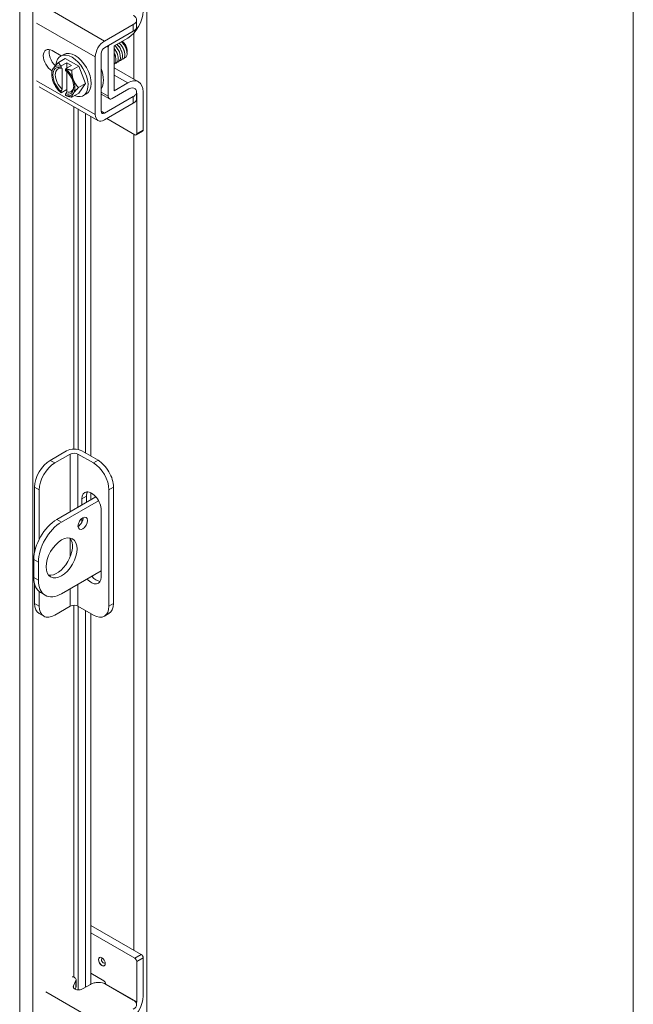
# Model space of a CAD drawing. Units: inches. Extents: x 10 to 291, y 9 to 180.
# Drawn here: x 284 to 291, y 132 to 143 of the extents above; entities that cross this region are included whole.
import ezdxf

# ---------------------------------------------------------------- set-up
doc = ezdxf.new("R2010")
doc.units = ezdxf.units.IN
doc.header["$LTSCALE"] = 18
doc.header["$MEASUREMENT"] = 0
doc.layers.add('Visible (ANSI)', color=7, linetype='Continuous', lineweight=5)
doc.layers.add('Visible Narrow (ANSI)', color=7, linetype='Continuous', lineweight=5)

msp = doc.modelspace()

# ---------------------------------------------------------------- linework, layer by layer
at = {"layer": 'Visible (ANSI)'}
for p, q in [((291.0354, 159.7914), (291.0354, 120.6702)), ((284.9926, 142.711), (285.3229, 142.9013)), ((285.3598, 142.8753), (285.3598, 142.9522)), ((284.9926, 142.6342), (285.3229, 142.8244)), ((285.1036, 142.6558), (285.2585, 142.745)), ((285.1036, 142.1449), (285.1036, 142.6558)), ((284.3955, 142.602), (284.4983, 142.5428)), ((284.4926, 142.5395), (284.5279, 142.5598)), ((284.9551, 141.9103), (284.9551, 142.5693)), ((285.0371, 142.6433), (285.0371, 142.0808)), ((285.2516, 142.6033), (285.2516, 142.5928)), ((284.4673, 142.4663), (284.5458, 142.5115)), ((284.564, 142.4644), (284.4994, 142.4272)), ((284.5458, 142.5115), (284.6989, 142.4234)), ((284.617, 142.4339), (284.5525, 142.3967)), ((284.617, 142.4339), (284.564, 142.4644)), ((284.564, 142.4644), (284.564, 142.4033)), ((284.8887, 141.872), (284.8887, 142.531)), ((284.3907, 142.3335), (284.3907, 142.3571)), ((284.4968, 142.4226), (284.4968, 142.4069)), ((284.5102, 142.3987), (284.5102, 142.1616)), ((284.5498, 142.3764), (284.5498, 142.3921)), ((284.5633, 142.1311), (284.5633, 142.3642)), ((284.6204, 142.3782), (284.6989, 142.4234)), ((284.6989, 142.4234), (284.7754, 142.226)), ((285.1036, 142.4073), (285.3832, 142.2463)), ((284.6969, 142.1808), (284.7754, 142.226)), ((284.7754, 142.226), (284.6989, 142.1168)), ((285.2585, 142.234), (285.1036, 142.1449)), ((284.9192, 141.8045), (284.2487, 142.1907)), ((284.4968, 142.1379), (284.4968, 142.1222)), ((284.5633, 142.1574), (284.4994, 142.1207)), ((284.5498, 142.0917), (284.5498, 142.1074)), ((284.6204, 142.0716), (284.6989, 142.1168)), ((284.7521, 142.0889), (284.7874, 142.1092)), ((285.0501, 142.0521), (284.9551, 142.1069)), ((285.2733, 142.1658), (285.0813, 142.0552)), ((285.3598, 142.0529), (285.3598, 142.1297)), ((285.3617, 141.6538), (285.3617, 142.1145)), ((285.4352, 142.1315), (285.4352, 141.6961)), ((285.3229, 142.0788), (284.9926, 141.8886)), ((285.3229, 142.002), (284.9926, 141.8117)), ((284.7779, 138.0066), (284.7779, 141.8859)), ((284.8385, 137.9717), (284.8385, 141.851)), ((285.3405, 141.6415), (285.0187, 141.8268)), ((285.429, 141.6823), (285.3555, 141.64)), ((284.3724, 137.9246), (284.558, 138.0314)), ((284.6022, 137.9966), (284.4247, 137.8944)), ((284.8674, 137.8948), (284.6906, 137.9966)), ((284.7348, 138.0314), (284.9197, 137.925)), ((284.1956, 137.6184), (284.1956, 136.8809)), ((285.0965, 137.6188), (285.0965, 136.2903)), ((284.248, 137.5882), (284.248, 137.0245)), ((284.4506, 137.25), (284.8959, 137.5064)), ((284.735, 137.4137), (284.735, 137.4855)), ((284.7873, 137.5156), (284.7873, 137.4439)), ((284.8385, 137.4734), (284.8385, 137.5533)), ((285.0442, 137.5886), (285.0442, 136.2601)), ((284.9258, 137.4633), (284.5029, 137.2198)), ((284.735, 137.2177), (284.735, 137.2623)), ((284.9559, 137.3582), (284.9559, 136.5922)), ((284.1854, 136.7907), (284.1854, 136.5863)), ((284.2377, 136.7605), (284.2377, 136.5562)), ((284.5029, 136.4023), (284.9559, 136.6632)), ((284.1956, 136.5079), (284.1956, 136.2899)), ((284.248, 136.4245), (284.248, 136.2597)), ((284.2634, 136.414), (284.3157, 136.3839)), ((284.4247, 136.1571), (284.6022, 136.2593)), ((284.6906, 136.2593), (284.8674, 136.1575)), ((284.2476, 136.175), (284.3, 136.1449)), ((284.7779, 131.9098), (284.7779, 136.2091)), ((284.8385, 131.9445), (284.8385, 136.1742)), ((284.9921, 136.1453), (285.0445, 136.1754)), ((285.414, 132.282), (284.8385, 132.6134)), ((285.3405, 132.2397), (284.8385, 132.5287)), ((285.3617, 131.7422), (285.3617, 132.2029)), ((285.4352, 132.2453), (285.4352, 131.8099)), ((284.6384, 131.9254), (284.6671, 131.9847)), ((284.6694, 131.9175), (284.6694, 131.9944)), ((284.8385, 132.0685), (284.9869, 131.983)), ((284.6576, 131.8882), (284.6671, 131.9078)), ((284.8335, 131.9418), (284.7436, 131.89)), ((285.0081, 131.9462), (285.0081, 131.9458)), ((285.3229, 131.7626), (285.0117, 131.9418))]:
    msp.add_line(p, q, dxfattribs=at)
for centre, major_axis, ratio, start_param, end_param in [((285.2585, 142.9494), (-0.1248, -0.2166), 0.5780931, 0.7834645, 2.3542608), ((284.9926, 142.5908), (0.0734, 0.1274), 0.5780931, 0.7834645, 2.3542608), ((285.0813, 142.6688), (0.0312, 0.0542), 0.5780931, 2.0253362, 2.3542608), ((285.188, 142.6399), (0.0449, -0.078), 0.5780931, 0.7873319, 2.2409866), ((284.3955, 142.4855), (-0.0711, 0.1235), 0.5780931, 5.4997209, 8.6158986), ((284.4619, 142.5238), (0.0711, -0.1235), 0.5780931, 3.6258407, 5.2011612), ((284.6223, 142.3142), (-0.1297, 0.2253), 0.5780931, 2.5060638, 6.9889039), ((284.6577, 142.3345), (-0.1297, 0.2253), 0.5780931, 3.1415927, 6.2831853), ((284.9926, 142.5908), (0.0264, 0.0459), 0.5780931, 0.7834645, 2.3542608), ((284.5233, 142.2572), (-0.0936, 0.1625), 0.5780931, 5.7010788, 6.5469184), ((284.8713, 142.4576), (-0.0601, 0.1044), 0.5780931, 3.8090343, 4.1109518), ((284.5233, 142.2572), (-0.0936, 0.1625), 0.5780931, 0.2637331, 1.3109306), ((284.5233, 142.2572), (-0.0842, 0.1462), 0.5780931, 5.7238139, 8.4172204), ((284.5368, 142.2649), (-0.0747, 0.1298), 0.5780931, 5.7528322, 8.3882022), ((284.5233, 142.2572), (-0.0936, 0.1625), 0.5780931, 4.4525233, 5.2983629), ((284.5233, 142.2572), (0.0842, -0.1462), 0.5780931, 5.7238139, 8.4172204), ((284.7595, 142.3932), (0.1559, -0.2708), 0.5780931, 0.303746, 1.2709178), ((284.5233, 142.2572), (0.0936, -0.1625), 0.5780931, 4.4525233, 5.2983629), ((284.5233, 142.2572), (0.0936, -0.1625), 0.5780931, 0.2637331, 1.3109306), ((285.2585, 142.0297), (0.1248, 0.2166), 0.5780931, 5.4958534, 7.0666498), ((284.5233, 142.2572), (0.0936, -0.1625), 0.5780931, 5.7010788, 6.5469184), ((284.6223, 142.3142), (-0.1297, 0.2253), 0.5780931, 1.9922953, 2.0311806), ((284.5368, 142.2649), (0.0747, -0.1298), 0.5780931, 5.7528322, 7.0091728), ((285.2733, 142.0636), (0.0624, 0.1083), 0.5780931, 6.144364, 7.0666498), ((285.2733, 142.0636), (0.0624, 0.1083), 0.5780931, 6.0805644, 6.1180503), ((285.2733, 142.0636), (0.0624, 0.1083), 0.5780931, 5.4958534, 5.7254434), ((285.0813, 142.1063), (-0.0312, -0.0542), 0.5780931, 5.4958534, 7.0666498), ((284.9926, 141.9319), (-0.0734, -0.1274), 0.5780931, 5.4958534, 7.0666498), ((284.9926, 141.9319), (-0.0264, -0.0459), 0.5780931, 5.4958534, 7.0666498), ((285.3405, 141.666), (0.015, -0.026), 0.5780931, 5.4997209, 7.0705172), ((285.414, 141.7083), (0.015, -0.026), 0.5780931, 0, 0.7873319), ((284.6464, 137.9805), (0.125, 0), 0.5758617, 0.7853982, 2.3561945), ((284.6464, 137.9712), (-0.0625, 0), 0.5758617, 3.9269908, 5.4977871), ((284.3724, 137.7202), (-0.1248, -0.2166), 0.5780931, 3.9250571, 5.4958534), ((284.4247, 137.69), (0.1248, 0.2166), 0.5780931, 0.7834645, 2.3542608), ((284.8674, 137.6904), (0.1248, -0.2166), 0.5780931, 0.7873319, 2.3581282), ((284.9197, 137.7206), (-0.1248, 0.2166), 0.5780931, 3.9289245, 5.4997209), ((284.8455, 137.4218), (-0.078, 0.1354), 0.5780931, 3.9289245, 7.0705172), ((284.8978, 137.452), (-0.078, 0.1354), 0.5780931, 0.3407988, 0.7873319), ((284.6937, 137.2363), (0.039, 0.0677), 0.5780931, 3.8740438, 5.5507342), ((284.4506, 136.9434), (-0.1871, -0.325), 0.5780931, 3.9250571, 5.4958534), ((284.5029, 136.9132), (0.1871, 0.325), 0.5780931, 0.7834645, 2.3542608), ((284.4506, 136.8412), (-0.1248, -0.2166), 0.5780931, 0.2104501, 2.9311426), ((284.4506, 136.739), (-0.1871, -0.325), 0.5780931, 5.4958534, 6.2831853), ((284.8455, 136.6558), (0.078, -0.1354), 0.5780931, 5.0295711, 7.0705172), ((284.8978, 136.6859), (0.078, -0.1354), 0.5780931, 5.0295711, 5.9423865), ((284.5029, 136.7089), (-0.1871, -0.325), 0.5780931, 5.4958534, 7.0666498), ((284.3724, 136.3917), (-0.1248, -0.2166), 0.5780931, 5.4958534, 6.2831853), ((284.4247, 136.3615), (-0.1248, -0.2166), 0.5780931, 5.4958534, 7.0666498), ((284.6464, 136.2339), (0.0625, 0), 0.5758617, 0.7853982, 2.3561945), ((284.8674, 136.3619), (0.1248, -0.2166), 0.5780931, 5.4997209, 7.0705172), ((284.9197, 136.3921), (0.1248, -0.2166), 0.5780931, 0, 0.7873319), ((285.3405, 132.2151), (0.015, -0.026), 0.5780931, 0.7873319, 2.3581282), ((285.414, 132.2575), (-0.015, 0.026), 0.5780931, 3.9289245, 5.4997209), ((284.6064, 131.9944), (0.063, 0), 0.5758617, 6.0114992, 7.5835529), ((284.9869, 131.9585), (-0.015, 0.026), 0.5780931, 3.9289245, 5.4997209), ((284.6064, 131.9175), (0.063, 0), 0.5758617, 6.0114992, 6.2831853), ((284.9198, 131.8949), (-0.0624, -0.1083), 0.5780931, 2.3344368, 2.3542608), ((285.2585, 131.7081), (-0.1248, -0.2166), 0.5780931, 0.7834645, 2.3542608), ((285.2733, 131.6913), (0.0624, 0.1083), 0.5780931, 5.265925, 5.4958534)]:
    msp.add_ellipse(centre, major_axis=major_axis, ratio=ratio, start_param=start_param, end_param=end_param, dxfattribs=at)
for centre, major_axis in [((284.746, 137.2061), (-0.039, -0.0677)), ((284.5029, 136.8111), (-0.1248, -0.2166)), ((284.9636, 132.2012), (-0.0274, 0.0477))]:
    msp.add_ellipse(centre, major_axis=major_axis, ratio=0.5780931, dxfattribs=at)
for points, knots in [([(285.3229, 142.9013), (285.3477, 142.9155), (285.36, 142.9326), (285.3598, 142.9526), (285.3598, 142.9575), (285.359, 142.9624), (285.3574, 142.9671), (285.3559, 142.9717), (285.3536, 142.9762), (285.3505, 142.9805), (285.3444, 142.989), (285.3352, 142.9968), (285.3229, 143.0039)], [0, 0, 0, 0, 0.5, 0.5, 0.5, 0.625, 0.625, 0.625, 0.75, 0.75, 0.75, 1, 1, 1, 1]), ([(285.3229, 142.8244), (285.3292, 142.828), (285.3349, 142.8319), (285.3445, 142.8403), (285.3485, 142.8446), (285.3581, 142.8588), (285.3598, 142.8679), (285.3598, 142.8753)], [-0.54284788, -0.54284788, -0.54284788, -0.54284788, -0.47654002, -0.47654002, -0.4129835, -0.4129835, -0.27826593, -0.27826593, -0.27826593, -0.27826593]), ([(285.11, 142.6593), (285.1204, 142.6502), (285.1301, 142.6394), (285.1387, 142.6275), (285.1642, 142.5921), (285.1783, 142.5478), (285.1749, 142.5161), (285.1722, 142.4904), (285.1582, 142.4736), (285.1384, 142.4707)], [-35.8046354, -35.8046354, -35.8046354, -35.8046354, -35.4518491, -35.4518491, -35.4518491, -34.402874, -34.402874, -34.402874, -33.5528935, -33.5528935, -33.5528935, -33.5528935]), ([(285.1707, 142.5609), (285.1706, 142.5615), (285.1705, 142.5622), (285.1703, 142.5628), (285.1647, 142.594), (285.1437, 142.6305), (285.1174, 142.6528), (285.117, 142.6531), (285.1167, 142.6534), (285.1164, 142.6537)], [28.4104869, 28.4104869, 28.4104869, 28.4104869, 28.4334656, 28.4334656, 28.4334656, 29.54478, 29.54478, 29.54478, 29.5586162, 29.5586162, 29.5586162, 29.5586162]), ([(285.1353, 142.6739), (285.1459, 142.6645), (285.156, 142.6533), (285.1648, 142.641), (285.19, 142.6054), (285.2038, 142.5612), (285.2001, 142.5297), (285.1971, 142.5044), (285.1832, 142.4881), (285.1636, 142.4852)], [-29.5214501, -29.5214501, -29.5214501, -29.5214501, -29.1579986, -29.1579986, -29.1579986, -28.1090235, -28.1090235, -28.1090235, -27.2697082, -27.2697082, -27.2697082, -27.2697082]), ([(285.1957, 142.5755), (285.1922, 142.5964), (285.1824, 142.6199), (285.1678, 142.64), (285.16, 142.6507), (285.1511, 142.6602), (285.1416, 142.668)], [22.1273016, 22.1273016, 22.1273016, 22.1273016, 22.8768938, 22.8768938, 22.8768938, 23.2754309, 23.2754309, 23.2754309, 23.2754309]), ([(285.1605, 142.6884), (285.1715, 142.6787), (285.1818, 142.6672), (285.1908, 142.6544), (285.2159, 142.6186), (285.2292, 142.5745), (285.2252, 142.5432), (285.2221, 142.5186), (285.2082, 142.5027), (285.1889, 142.4998)], [-23.2382648, -23.2382648, -23.2382648, -23.2382648, -22.8641481, -22.8641481, -22.8641481, -21.815173, -21.815173, -21.815173, -20.9865229, -20.9865229, -20.9865229, -20.9865229]), ([(285.221, 142.5901), (285.2194, 142.6002), (285.2163, 142.611), (285.2117, 142.6217), (285.2019, 142.6447), (285.1853, 142.667), (285.1668, 142.6826)], [15.8441163, 15.8441163, 15.8441163, 15.8441163, 16.2090077, 16.2090077, 16.2090077, 16.9922456, 16.9922456, 16.9922456, 16.9922456]), ([(285.1858, 142.703), (285.1971, 142.693), (285.2077, 142.6811), (285.2168, 142.6679), (285.2402, 142.634), (285.2533, 142.5929), (285.2509, 142.5624)], [-16.9550794, -16.9550794, -16.9550794, -16.9550794, -16.5702976, -16.5702976, -16.5702976, -15.5822996, -15.5822996, -15.5822996, -15.5822996]), ([(285.2464, 142.6045), (285.2415, 142.6349), (285.2216, 142.6709), (285.1961, 142.6938), (285.1948, 142.695), (285.1935, 142.6962), (285.1921, 142.6973)], [9.560931, 9.560931, 9.560931, 9.560931, 10.652436, 10.652436, 10.652436, 10.7090603, 10.7090603, 10.7090603, 10.7090603]), ([(285.2507, 142.5806), (285.2511, 142.5828), (285.2513, 142.585), (285.2521, 142.5974), (285.2509, 142.6088), (285.2449, 142.6328), (285.2401, 142.6451), (285.2273, 142.6693), (285.2194, 142.6808), (285.2052, 142.6971), (285.1996, 142.7028), (285.1937, 142.7077)], [-1.83414157, -1.83414157, -1.83414157, -1.83414157, -1.8108836, -1.8108836, -1.70793967, -1.70793967, -1.60362934, -1.60362934, -1.49795295, -1.49795295, -1.43422644, -1.43422644, -1.43422644, -1.43422644]), ([(285.1035, 142.5737), (285.1187, 142.5447), (285.1267, 142.5134), (285.1246, 142.4889), (285.123, 142.4697), (285.1152, 142.4552), (285.1034, 142.4474)], [-47.7845494, -47.7845494, -47.7845494, -47.7845494, -46.990575, -46.990575, -46.990575, -46.3641232, -46.3641232, -46.3641232, -46.3641232]), ([(285.1452, 142.5465), (285.1434, 142.5578), (285.1398, 142.5699), (285.1343, 142.5818), (285.1268, 142.5983), (285.1159, 142.6141), (285.1035, 142.6272)], [34.6936722, 34.6936722, 34.6936722, 34.6936722, 35.10135171, 35.10135171, 35.10135171, 35.66134276, 35.66134276, 35.66134276, 35.66134276]), ([(285.1036, 142.6256), (285.1067, 142.6219), (285.1098, 142.618), (285.1127, 142.614), (285.1384, 142.5788), (285.1528, 142.5345), (285.1498, 142.5025), (285.1473, 142.4763), (285.1332, 142.4591), (285.1131, 142.4561)], [-41.864213, -41.864213, -41.864213, -41.864213, -41.7456996, -41.7456996, -41.7456996, -40.6967245, -40.6967245, -40.6967245, -39.8360789, -39.8360789, -39.8360789, -39.8360789]), ([(285.2162, 142.517), (285.217, 142.5171), (285.2178, 142.5173), (285.2274, 142.5199), (285.2348, 142.5251), (285.2459, 142.5404), (285.2495, 142.5505), (285.2509, 142.5624)], [-0.25674826, -0.25674826, -0.25674826, -0.25674826, -0.24544847, -0.24544847, -0.12340517, -0.12340517, 0, 0, 0, 0]), ([(285.3438, 142.1659), (285.3466, 142.163), (285.3491, 142.1601), (285.3586, 142.1463), (285.3601, 142.136), (285.3595, 142.1193), (285.3567, 142.1106), (285.3444, 142.0934), (285.3348, 142.0856), (285.3229, 142.0788)], [-0.37870818, -0.37870818, -0.37870818, -0.37870818, -0.34917353, -0.34917353, -0.2460442, -0.2460442, -0.12792781, -0.12792781, 0, 0, 0, 0]), ([(284.7436, 131.89), (284.7321, 131.8834), (284.7199, 131.8796), (284.7073, 131.8787), (284.6946, 131.8777), (284.6812, 131.8796), (284.6673, 131.8844), (284.6604, 131.8867), (284.6545, 131.8894), (284.6498, 131.8923), (284.6451, 131.8952), (284.6415, 131.8983), (284.6391, 131.9018), (284.6343, 131.9086), (284.6341, 131.9165), (284.6384, 131.9254)], [0, 0, 0, 0, 0.25, 0.25, 0.25, 0.5, 0.5, 0.5, 0.625, 0.625, 0.625, 0.75, 0.75, 0.75, 1, 1, 1, 1]), ([(285.0117, 131.9418), (284.9869, 131.9561), (284.9572, 131.9631), (284.9226, 131.9631), (284.914, 131.963), (284.9055, 131.9626), (284.8974, 131.9617), (284.8893, 131.9608), (284.8816, 131.9595), (284.8741, 131.9577), (284.8593, 131.9541), (284.8458, 131.9488), (284.8335, 131.9418)], [0, 0, 0, 0, 0.5, 0.5, 0.5, 0.625, 0.625, 0.625, 0.75, 0.75, 0.75, 1, 1, 1, 1]), ([(285.3229, 131.66), (285.3477, 131.6742), (285.36, 131.6913), (285.3598, 131.7113), (285.3598, 131.7163), (285.359, 131.7212), (285.3574, 131.7258), (285.3559, 131.7305), (285.3536, 131.7349), (285.3505, 131.7392), (285.3444, 131.7477), (285.3352, 131.7555), (285.3229, 131.7626)], [0, 0, 0, 0, 0.5, 0.5, 0.5, 0.625, 0.625, 0.625, 0.75, 0.75, 0.75, 1, 1, 1, 1])]:
    msp.add_open_spline(points, degree=3, knots=knots, dxfattribs=at)
for points in [[(285.12, 142.5319), (285.1175, 142.5467), (285.1118, 142.5628), (285.1035, 142.5781)], [(285.3598, 142.0529), (285.3598, 142.0331), (285.3476, 142.0161), (285.3229, 142.002)]]:
    msp.add_open_spline(points, degree=3, dxfattribs=at)
for points, weights in [([(284.4673, 142.4663), (284.4263, 142.4253), (284.4085, 142.3999)], [1.37218159428, 1.47832020997, 1.47832020997]), ([(284.4994, 142.4272), (284.4806, 142.4434), (284.4673, 142.4663)], [1.46382548126, 1.43909712442, 1.37218159428]), ([(284.4994, 142.4272), (284.4981, 142.4249), (284.4968, 142.4226)], [1.03486813823, 1.03418342313, 1.03339574907]), ([(284.4085, 142.3999), (284.3907, 142.3746), (284.3907, 142.3571)], [1.47832020997, 1.47832020997, 1.37218159428]), ([(284.5102, 142.3987), (284.5039, 142.4026), (284.4968, 142.4069)], [1.3117227169, 1.25220612406, 1.19088523018]), ([(284.5498, 142.3921), (284.5511, 142.3944), (284.5525, 142.3967)], [1.03339574907, 1.03418342313, 1.03486813824]), ([(284.6204, 142.3782), (284.5805, 142.3858), (284.5525, 142.3967)], [1.37218159428, 1.43909712442, 1.46382548126]), ([(284.6381, 142.2677), (284.6204, 142.3135), (284.6204, 142.3782)], [1.47832020997, 1.47832020997, 1.37218159428]), ([(284.6969, 142.1808), (284.6559, 142.2219), (284.6381, 142.2677)], [1.37218159428, 1.47832020997, 1.47832020997]), ([(284.4968, 142.1379), (284.5039, 142.1505), (284.5102, 142.1616)], [1.19088523026, 1.25220612409, 1.3117227169]), ([(284.4968, 142.1222), (284.4981, 142.1215), (284.4994, 142.1207)], [1.03339574907, 1.03418342313, 1.03486813823]), ([(284.5633, 142.1311), (284.557, 142.12), (284.5498, 142.1074)], [1.3117227169, 1.25220612406, 1.19088523018]), ([(284.5525, 142.0901), (284.5511, 142.0909), (284.5498, 142.0917)], [1.03486813823, 1.03418342313, 1.03339574907]), ([(284.5525, 142.0901), (284.5805, 142.0793), (284.6204, 142.0716)], [1.46382548126, 1.43909712442, 1.37218159428]), ([(284.6204, 142.0716), (284.6204, 142.0891), (284.6381, 142.1144)], [1.37218159428, 1.47832020997, 1.47832020997]), ([(284.6381, 142.1144), (284.6559, 142.1397), (284.6969, 142.1808)], [1.47832020997, 1.47832020997, 1.37218159428])]:
    msp.add_rational_spline(points, weights, degree=2, dxfattribs=at)
at = {"layer": 'Visible Narrow (ANSI)'}
for p, q in [((285.4791, 156.588), (285.4791, 117.4744)), ((284.0245, 118.1471), (284.0245, 155.7355)), ((284.1734, 155.7605), (284.1734, 118.1222)), ((284.9926, 142.711), (284.322, 143.0972)), ((284.2181, 142.9171), (284.8887, 142.531)), ((285.3229, 142.8244), (285.3229, 142.9013)), ((285.3302, 142.2768), (285.3302, 142.8039)), ((285.0228, 142.6516), (285.0371, 142.6433)), ((285.1036, 142.3232), (285.2585, 142.234)), ((284.8887, 141.872), (284.2181, 142.2582)), ((285.0371, 142.0808), (284.9551, 142.1281)), ((285.3598, 142.1155), (285.3617, 142.1145)), ((285.3229, 142.002), (285.3229, 142.0788)), ((284.6433, 138.0525), (284.6433, 141.9634)), ((284.691, 141.936), (284.691, 138.0478)), ((284.9926, 141.8886), (284.9551, 141.9102)), ((285.3302, 132.3303), (285.3302, 141.6474)), ((285.4352, 141.6961), (285.3617, 141.6538)), ((284.6022, 137.9966), (284.6022, 137.3373)), ((284.6906, 137.3882), (284.6906, 137.9966)), ((284.4247, 137.8944), (284.3724, 137.9246)), ((284.9197, 137.925), (284.8674, 137.8948)), ((284.1956, 137.6184), (284.248, 137.5882)), ((285.0442, 137.5886), (285.0965, 137.6188)), ((284.735, 137.4855), (284.7873, 137.5156)), ((284.5029, 137.2198), (284.4506, 137.25)), ((284.6022, 137.0335), (284.6022, 136.8235)), ((284.1854, 136.7907), (284.2377, 136.7605)), ((284.2377, 136.5562), (284.1854, 136.5863)), ((284.6906, 136.2593), (284.6906, 136.5104)), ((284.6022, 136.4595), (284.6022, 136.2593)), ((284.248, 136.2597), (284.1956, 136.2899)), ((284.6433, 132.0238), (284.6433, 136.2698)), ((284.691, 136.2591), (284.691, 131.879)), ((285.0965, 136.2903), (285.0442, 136.2601)), ((285.414, 132.282), (285.3405, 132.2397)), ((285.3617, 132.2029), (285.4352, 132.2453)), ((284.6671, 131.9847), (284.6671, 131.9078)), ((284.6384, 131.9029), (284.6384, 131.9254)), ((285.3617, 131.7422), (285.0081, 131.9458)), ((284.9926, 131.4697), (284.322, 131.8559))]:
    msp.add_line(p, q, dxfattribs=at)
for centre, major_axis, start_param, end_param in [((284.965, 132.202), (-0.0274, 0.0477), 0.0256662, 3.1159264), ((284.9813, 132.2114), (0.016, -0.0277), 2.8003358, 6.6244422)]:
    msp.add_ellipse(centre, major_axis=major_axis, ratio=0.5780931, start_param=start_param, end_param=end_param, dxfattribs=at)

doc.saveas('drawing.dxf')
